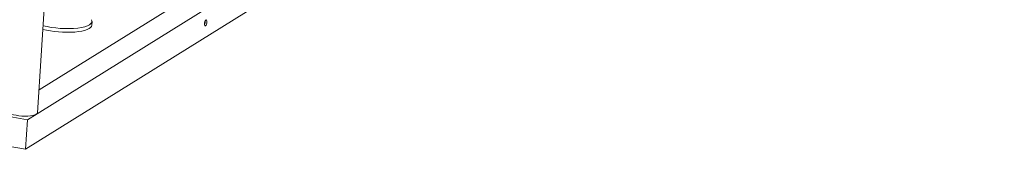
# Model space of a CAD drawing. Units: millimetres. Extents: x 12 to 832, y 10 to 584.
# Drawn here: x 617 to 723, y 385 to 399 of the extents above; entities that cross this region are included whole.
import ezdxf

# ---------------------------------------------------------------- set-up
doc = ezdxf.new("R2010")
doc.units = ezdxf.units.MM
doc.layers.add('1', color=7, linetype='Continuous', true_color=0xffffff)

msp = doc.modelspace()

# ---------------------------------------------------------------- linework, layer by layer
at = {"layer": '1', "color": 18, "linetype": 'Continuous', "lineweight": 18}
for p, q in [((723.28, 453.61), (617.37, 387.84)), ((618.63, 391.08), (718.92, 453.36)), ((723.08, 450.43), (617.16, 384.65)), ((618.47, 388.61), (622.25, 447.83)), ((617.37, 387.84), (523.13, 404.81)), ((617.16, 384.65), (522.93, 401.62)), ((624.34, 398.07), (624.37, 398.47)), ((617.16, 384.65), (617.37, 387.84))]:
    msp.add_line(p, q, dxfattribs=at)
for centre, major_axis, ratio, start_param, end_param in [((621.04, 398.68), (-3.33, 0.21), 0.286235, 0.954547, 3.34903), ((636.51, 398.35), (-0.059, -0.328), 0.356922, 0.957614, 2.183817), ((621.02, 398.28), (-3.33, 0.21), 0.286235, 0.954547, 3.141586), ((616.81, 388.72), (-1.66, 0.11), 0.286235, 0.000092, 3.141586)]:
    msp.add_ellipse(centre, major_axis=major_axis, ratio=ratio, start_param=start_param, end_param=end_param, dxfattribs=at)
msp.add_ellipse((636.7, 398.32), major_axis=(-0.059, -0.328), ratio=0.356922, dxfattribs=at)

doc.saveas('drawing.dxf')
